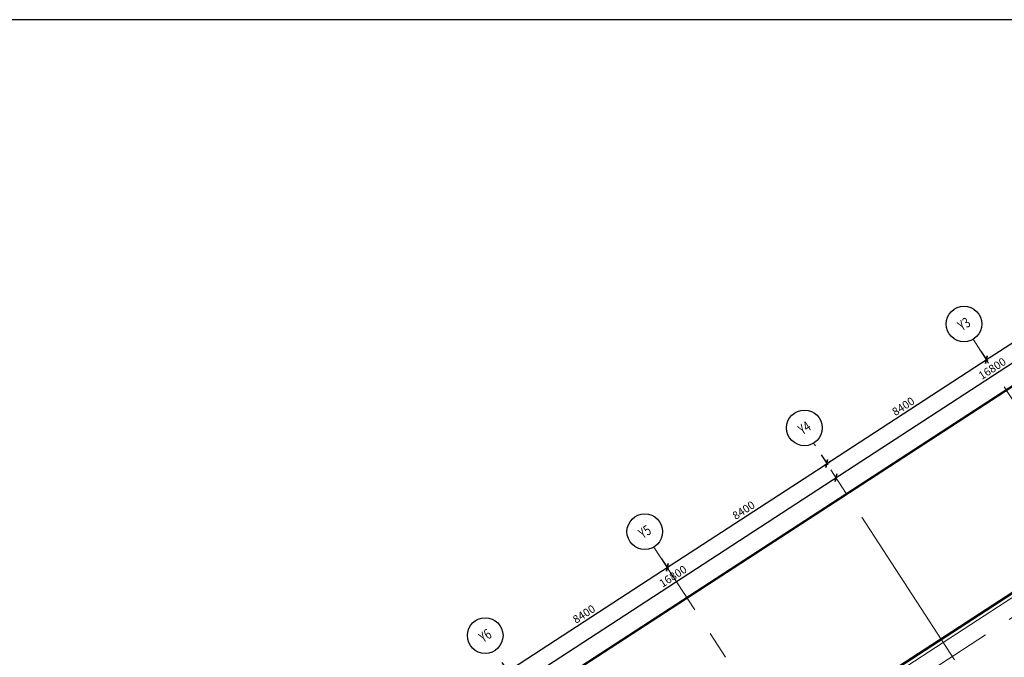
# Model space of a CAD drawing. Extents: x 9634299 to 9956123, y 962950 to 2615238.
# Drawn here: x 9718881 to 9762312, y 1444944 to 1473072 of the extents above; entities that cross this region are included whole.
import ezdxf
from ezdxf.enums import TextEntityAlignment as Align

# ---------------------------------------------------------------- set-up
doc = ezdxf.new("R2010")
doc.units = 0
doc.header["$LTSCALE"] = 10000
doc.header["$MEASUREMENT"] = 0
doc.header["$PDMODE"] = 3
for name, pattern in [('1', [0]), ('CENTER2', [1.125, 0.75, -0.125, 0.125, -0.125]), ('DASHDOT2', [0.5, 0.25, -0.125, 0, -0.125])]:
    doc.linetypes.add(name, pattern=pattern)
doc.layers.get('0').update_dxf_attribs({"linetype": '1'})
for name, color, linetype in [('area', 7, 'Continuous'), ('GRID DIMEN', 3, 'Continuous'), ('GRID MARKING', 1, 'Continuous')]:
    doc.layers.add(name, color=color, linetype=linetype)
for name, color, linetype, lineweight in [('ELE', 2, 'Continuous', 9), ('Grid', 8, 'CENTER2', 5), ('plot line new', 31, 'DASHDOT2', 13)]:
    doc.layers.add(name, color=color, linetype=linetype, lineweight=lineweight)
doc.styles.add('RD', font='romand.shx', dxfattribs={"height": 350})
doc.dimstyles.new('MAHIDHAR', dxfattribs={"dimtxt": 350, "dimasz": 250, "dimexe": 75, "dimexo": 75, "dimgap": 100, "dimtad": 1, "dimdec": 0, "dimdsep": 46, "dimtxsty": 'RD', "dimblk1": 'OBLIQUE', "dimblk2": 'OBLIQUE', "dimsah": 1, "dimcen": 2.5, "dimdle": 150, "dimclrd": 3, "dimclre": 3, "dimclrt": 2, "dimadec": 0, "dimazin": 0, "dimtfac": 1, "dimtdec": 0, "dimtix": 1, "dimtmove": 0, "dimatfit": 3, "dimldrblk": 'OBLIQUE', "dimfxl": 0, "dimtolj": 1, "dimtzin": 0, "dimarcsym": 0})

# ---------------------------------------------------------------- blocks, each defined once
blk = doc.blocks.new('_Oblique')
at = {"color": 0, "linetype": 'ByBlock', "lineweight": -2}
blk.add_line((-0.5, -0.5), (0.5, 0.5), dxfattribs=at)
blk = doc.blocks.new('*D112')
at = {"layer": 'Defpoints', "color": 0}
for p in [(9747155, 1449353, 0), (9747442, 1448911), (9740114, 1444772, 0)]:
    blk.add_point(p, dxfattribs=at)
at = {"layer": 'GRID DIMEN', "color": 3, "lineweight": -2}
for p, q in [((9747196, 1449290), (9747483, 1448849)), ((9740275, 1444249), (9747568, 1448993)), ((9740154, 1444709), (9740441, 1444268))]:
    blk.add_line(p, q, dxfattribs=at)
at = {"layer": 'GRID DIMEN', "color": 3, "lineweight": -2, "xscale": 250, "yscale": 250, "zscale": 250}
for p, rotation in [((9747442, 1448911), 33.04440806068873), ((9740401, 1444331), 213.0444080606889)]:
    blk.add_blockref('_Oblique', p, dxfattribs=dict(at, rotation=rotation))
at = {"layer": 'GRID DIMEN', "color": 2, "insert": (9743771, 1446852), "char_height": 350, "attachment_point": 5, "rotation": 33.0444, "style": 'RD'}
blk.add_mtext('\\A1;8400', dxfattribs=at)
blk = doc.blocks.new('*D113')
at = {"layer": 'Defpoints', "color": 0}
for p in [(9754196, 1453933, 0), (9754483, 1453492), (9747155, 1449353, 0)]:
    blk.add_point(p, dxfattribs=at)
at = {"layer": 'GRID DIMEN', "color": 3, "lineweight": -2}
for p, q in [((9754237, 1453870), (9754524, 1453429)), ((9747316, 1448830), (9754609, 1453574)), ((9747196, 1449290), (9747483, 1448849))]:
    blk.add_line(p, q, dxfattribs=at)
at = {"layer": 'GRID DIMEN', "color": 3, "lineweight": -2, "xscale": 250, "yscale": 250, "zscale": 250}
for p, rotation in [((9754483, 1453492), 33.04440806063648), ((9747442, 1448911), 213.0444080606365)]:
    blk.add_blockref('_Oblique', p, dxfattribs=dict(at, rotation=rotation))
at = {"layer": 'GRID DIMEN', "color": 2, "insert": (9750813, 1451432), "char_height": 350, "attachment_point": 5, "rotation": 33.0444, "style": 'RD'}
blk.add_mtext('\\A1;8400', dxfattribs=at)
blk = doc.blocks.new('*D114')
at = {"layer": 'Defpoints', "color": 0}
for p in [(9761237, 1458514, 0), (9761524, 1458072), (9754196, 1453933, 0)]:
    blk.add_point(p, dxfattribs=at)
at = {"layer": 'GRID DIMEN', "color": 3, "lineweight": -2}
for p, q in [((9761278, 1458451), (9761565, 1458009)), ((9754357, 1453410), (9761650, 1458154)), ((9754237, 1453870), (9754524, 1453429))]:
    blk.add_line(p, q, dxfattribs=at)
at = {"layer": 'GRID DIMEN', "color": 3, "lineweight": -2, "xscale": 250, "yscale": 250, "zscale": 250}
for p, rotation in [((9761524, 1458072), 33.04440806066633), ((9754483, 1453492), 213.0444080606663)]:
    blk.add_blockref('_Oblique', p, dxfattribs=dict(at, rotation=rotation))
at = {"layer": 'GRID DIMEN', "color": 2, "insert": (9757854, 1456013), "char_height": 350, "attachment_point": 5, "rotation": 33.0444, "style": 'RD'}
blk.add_mtext('\\A1;8400', dxfattribs=at)
blk = doc.blocks.new('*D115')
at = {"layer": 'Defpoints', "color": 0}
for p in [(9768279, 1463094, 0), (9768566, 1462653), (9761237, 1458514, 0)]:
    blk.add_point(p, dxfattribs=at)
at = {"layer": 'GRID DIMEN', "color": 3, "lineweight": -2}
blk.add_line((9768320, 1463031), (9768607, 1462590), dxfattribs=at)
at = {"layer": 'GRID DIMEN', "color": 3, "linetype": 'Continuous', "lineweight": -2}
for p, q in [((9761399, 1457991), (9768691, 1462735)), ((9761278, 1458451), (9761565, 1458009))]:
    blk.add_line(p, q, dxfattribs=at)
at = {"layer": 'GRID DIMEN', "color": 3, "lineweight": -2, "xscale": 250, "yscale": 250, "zscale": 250}
for p, rotation in [((9768566, 1462653), 33.04440806062689), ((9761524, 1458072), 213.0444080606269)]:
    blk.add_blockref('_Oblique', p, dxfattribs=dict(at, rotation=rotation))
at = {"layer": 'GRID DIMEN', "color": 2, "insert": (9764895, 1460593), "char_height": 350, "attachment_point": 5, "rotation": 33.0444, "style": 'RD'}
blk.add_mtext('\\A1;8400', dxfattribs=at)
blk = doc.blocks.new('*D120')
at = {"layer": 'Defpoints', "color": 0}
for p in [(9754888, 1452870, 0), (9754888, 1452870), (9740807, 1443707, 0)]:
    blk.add_point(p, dxfattribs=at)
at = {"layer": 'GRID DIMEN', "color": 3, "lineweight": -2}
for p, q in [((9740681, 1443626), (9755014, 1452952)), ((9754847, 1452933), (9754847, 1452933)), ((9740766, 1443770), (9740766, 1443770))]:
    blk.add_line(p, q, dxfattribs=at)
at = {"layer": 'GRID DIMEN', "color": 3, "lineweight": -2, "xscale": 250, "yscale": 250, "zscale": 250}
for p, rotation in [((9754888, 1452870), 33.05279048147106), ((9740807, 1443707), 213.052790481471)]:
    blk.add_blockref('_Oblique', p, dxfattribs=dict(at, rotation=rotation))
at = {"layer": 'GRID DIMEN', "color": 2, "insert": (9747698, 1448519), "char_height": 350, "attachment_point": 5, "rotation": 33.0528, "style": 'RD'}
blk.add_mtext('\\A1;16800', dxfattribs=at)
blk = doc.blocks.new('*D121')
at = {"layer": 'Defpoints', "color": 0}
for p in [(9768969, 1462033), (9768970, 1462033, 0), (9754888, 1452870, 0)]:
    blk.add_point(p, dxfattribs=at)
at = {"layer": 'GRID DIMEN', "color": 3, "linetype": 'Continuous', "lineweight": -2}
for p, q in [((9754763, 1452788), (9769095, 1462115)), ((9754847, 1452933), (9754847, 1452933))]:
    blk.add_line(p, q, dxfattribs=at)
at = {"layer": 'GRID DIMEN', "color": 3, "lineweight": -2}
blk.add_line((9768929, 1462096), (9768929, 1462096), dxfattribs=at)
at = {"layer": 'GRID DIMEN', "color": 3, "lineweight": -2, "xscale": 250, "yscale": 250, "zscale": 250}
for p, rotation in [((9768969, 1462033), 33.05279048147106), ((9754888, 1452870), 213.052790481471)]:
    blk.add_blockref('_Oblique', p, dxfattribs=dict(at, rotation=rotation))
at = {"layer": 'GRID DIMEN', "color": 2, "insert": (9761779, 1457682), "char_height": 350, "attachment_point": 5, "rotation": 33.0528, "style": 'RD'}
blk.add_mtext('\\A1;16800', dxfattribs=at)

msp = doc.modelspace()

# ---------------------------------------------------------------- linework, layer by layer
at = {"layer": 'area', "ltscale": 0.5, "elevation": 0}
msp.add_lwpolyline([(9677940.2, 1473071.5), (9677940.2, 1351571.5), (9839940.2, 1351571.5), (9839940.2, 1473071.5)], close=True, dxfattribs=at)
at = {"layer": 'ELE'}
for p, q in [((9774722.8, 1455669.6, 42.4), (9695969.6, 1404449.3, 42.4)), ((9774831.9, 1455502, 42.4), (9696246.3, 1404390.7, 42.4))]:
    msp.add_line(p, q, dxfattribs=at)
at = {"layer": 'Grid', "lineweight": 0}
for p, q in [((9693972.3, 1403093.1, 0), (9792812.1, 1467389.4, 0)), ((9689183.3, 1398904.1, 0), (9793837.9, 1466983, 0)), ((9803207.9, 1394015.5, 0), (9760938.9, 1458971.9, 0)), ((9790793.1, 1397693, 0), (9753898.3, 1454390.5, 0)), ((9785472.5, 1390468.2, 0), (9746857.7, 1449809, 0)), ((9775144.6, 1390937.6, 0), (9739816.5, 1445227.3, 0))]:
    msp.add_line(p, q, dxfattribs=at)
at = {"layer": 'GRID MARKING'}
for centre in [(9760535, 1459646.8, 0), (9753494.4, 1455065.4, 0), (9746453.8, 1450484, 0), (9739413.2, 1445902.5, 0)]:
    msp.add_circle(centre, 786.5, dxfattribs=at)
at = {"layer": 'plot line new', "color": 150, "const_width": 100, "elevation": 0}
msp.add_lwpolyline([(9794376.4, 1468202.7, 0.439608), (9783452.3, 1470419.9), (9679392.5, 1402743.3), (9682870.2, 1397175.5), (9685516.1, 1398731.8), (9694269.6, 1384841.1), (9702899.5, 1371516.7), (9775859.3, 1371744.5), (9792296, 1372384.9), (9809003.2, 1378164), (9827923.6, 1386039.1, 0.4098209), (9833843.3, 1411013)], format="xyb", close=True, dxfattribs=at)
at = {"layer": 'plot line new', "color": 71, "const_width": 100, "elevation": 0}
msp.add_lwpolyline([(9781494, 1460020.7), (9692435.5, 1402100.5), (9700716.4, 1388959.9), (9702138.3, 1386764.4), (9775538.6, 1386993.6), (9789445.4, 1387535.4), (9803575.4, 1392423), (9820393.2, 1399423, 0.3166417), (9820929.1, 1402877)], format="xyb", close=True, dxfattribs=at)

# ---------------------------------------------------------------- texts
at = {"layer": 'GRID MARKING', "style": 'RD', "width": 0.75}
for s, p in [('Y3', (9760535, 1459646.8, 0)), ('Y4', (9753494.4, 1455065.4, 0)), ('Y5', (9746453.8, 1450484, 0)), ('Y6', (9739413.2, 1445902.5, 0))]:
    msp.add_text(s, height=450, rotation=33.00326, dxfattribs=at).set_placement(p, align=Align.MIDDLE_CENTER)

# ---------------------------------------------------------------- dimensions: what is measured, and where the dimension line sits
at = {"layer": 'GRID DIMEN'}
for p1, p2, override, picture, middle in [((9761237.4, 1458513.5, 0), (9768278.7, 1463093.9, 0), {"dimfxl": 1.5}, '*D115', (9764895.1, 1460593, 0)), ((9754196.1, 1453933.1, 0), (9761237.4, 1458513.5, 0), {"dimtxt": 450, "dimfxl": 0.18}, '*D114', (9757853.8, 1456012.6, 0)), ((9747154.9, 1449352.7, 0), (9754196.1, 1453933.1, 0), {"dimtxt": 450, "dimfxl": 0.18}, '*D113', (9750812.6, 1451432.2, 0)), ((9740113.6, 1444772.2, 0), (9747154.9, 1449352.7, 0), {"dimtxt": 450, "dimfxl": 0.18}, '*D112', (9743771.3, 1446851.8, 0))]:
    dim = msp.add_aligned_dim(p1=p1, p2=p2, distance=-526.3, dimstyle='MAHIDHAR', override=override, dxfattribs=at)
    dim.commit()
    dim.dimension.update_dxf_attribs({"geometry": picture, "text_midpoint": middle})
for base, p1, p2, override, picture, middle in [((9768969.5, 1462033.1, 0), (9754888.3, 1452870.2, 0), (9768969.5, 1462033.1, 0), {"dimfxl": 1.5}, '*D121', (9761778.9, 1457682.2, 0)), ((9754888.3, 1452870.2, 0), (9740807, 1443707.3, 0), (9754888.3, 1452870.2, 0), {"dimtxt": 450, "dimfxl": 0.18}, '*D120', (9747697.7, 1448519.3, 0))]:
    dim = msp.add_linear_dim(base=base, p1=p1, p2=p2, angle=213.05279, dimstyle='MAHIDHAR', override=override, dxfattribs=at)
    dim.commit()
    dim.dimension.update_dxf_attribs({"geometry": picture, "text_midpoint": middle})

doc.saveas('drawing.dxf')
